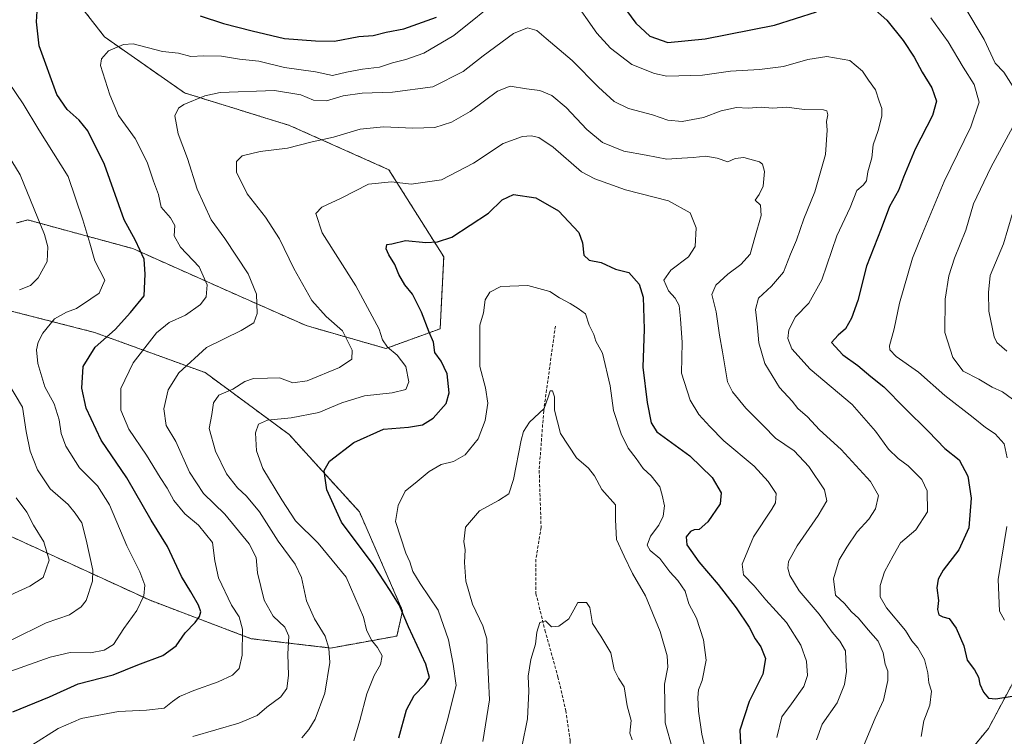
# Model space of a CAD drawing. Units: metres. Extents: x 559790 to 563231, y 4717123 to 4719467.
# Drawn here: x 561610 to 561932, y 4717369 to 4717604 of the extents above; entities that cross this region are included whole.
import ezdxf

# ---------------------------------------------------------------- set-up
doc = ezdxf.new("R2010")
doc.units = ezdxf.units.M
doc.header["$MEASUREMENT"] = 0
doc.linetypes.add('TRAZOS', pattern=[0.75, 0.5, -0.25])
doc.linetypes.add('TRAZOSX2', pattern=[1.5, 1, -0.5])
for name, color, linetype, lineweight in [('Arbolado forestal', 92, 'TRAZOS', 0), ('Arbolado forestal CxS', 92, 'Continuous', 0), ('Curva de nivel maestra', 36, 'Continuous', 30), ('Curva de nivel normal', 36, 'Continuous', 0), ('Matorral', 135, 'Continuous', 0), ('Matorral CxS', 135, 'Continuous', 0), ('Senda', 19, 'TRAZOSX2', 0)]:
    doc.layers.add(name, color=color, linetype=linetype, lineweight=lineweight)

# ---------------------------------------------------------------- blocks, each defined once
blk = doc.blocks.new('*U172')
at = {"layer": 'Curva de nivel normal', "color": 36, "linetype": 'Continuous', "lineweight": 0}
blk.add_polyline3d([(561773.86, 4717365.85, 610), (561775.71, 4717374.98, 610), (561776.14, 4717384.08, 610), (561775.86, 4717388.98, 610), (561776.8, 4717394.38, 610), (561778.3, 4717399.4, 610), (561778.68, 4717403.36, 610), (561779.74, 4717406.5, 610), (561781.57, 4717407.04, 610), (561783.5, 4717405.02, 610), (561785.9, 4717405.25, 610), (561789.16, 4717407.71, 610), (561790.86, 4717410.59, 610), (561792.16, 4717413.06, 610), (561795, 4717413.05, 610), (561796.06, 4717411.43, 610), (561796.94, 4717406.14, 610), (561799.69, 4717401.98, 610), (561802.9, 4717396.52, 610), (561804.03, 4717391.13, 610), (561805.38, 4717388.27, 610), (561807.26, 4717385.46, 610), (561808.23, 4717379.2, 610), (561809.6, 4717374.4, 610), (561809.13, 4717370.3, 610), (561809.91, 4717368.18, 610)], dxfattribs=at)
blk = doc.blocks.new('*U174')
at = {"layer": 'Curva de nivel normal', "color": 36, "linetype": 'Continuous', "lineweight": 0}
blk.add_polyline3d([(561743.99, 4717354.97, 620), (561749.42, 4717374.22, 620), (561752.32, 4717385.86, 620), (561751.38, 4717392.86, 620), (561749.84, 4717400.86, 620), (561746.43, 4717410.53, 620), (561740.6, 4717419.28, 620), (561738.22, 4717423.2, 620), (561737.2, 4717426.3, 620), (561735.87, 4717429.18, 620), (561732.56, 4717439.49, 620), (561733.37, 4717444.71, 620), (561735.67, 4717449.41, 620), (561739.6, 4717452.62, 620), (561743.55, 4717455.9, 620), (561747.41, 4717458.18, 620), (561751.44, 4717459.08, 620), (561755.25, 4717461.25, 620), (561759.58, 4717466.53, 620), (561761.88, 4717472.53, 620), (561762.68, 4717478.19, 620), (561761.92, 4717483.19, 620), (561760.11, 4717490.19, 620), (561760.05, 4717496.85, 620), (561760.05, 4717503.66, 620), (561761.26, 4717507.76, 620), (561761.84, 4717512, 620), (561763.35, 4717514.52, 620), (561767, 4717516.32, 620), (561775.82, 4717516.7, 620), (561782.95, 4717514.65, 620), (561786.18, 4717512.57, 620), (561789.58, 4717510.81, 620), (561792.18, 4717509.11, 620), (561794.62, 4717507.37, 620), (561795.85, 4717503.7, 620), (561797.31, 4717500.65, 620), (561797.96, 4717498.44, 620), (561800.2, 4717494.5, 620), (561802.66, 4717483.81, 620), (561803.81, 4717475.82, 620), (561806.25, 4717468.19, 620), (561808.58, 4717463.52, 620), (561811.17, 4717460.14, 620), (561813.48, 4717456.87, 620), (561816.13, 4717454.43, 620), (561818.95, 4717450.89, 620), (561819.64, 4717448.06, 620), (561820.4, 4717444.58, 620), (561820.03, 4717441.21, 620), (561818.62, 4717438.28, 620), (561815.91, 4717434.7, 620), (561814.84, 4717431.8, 620), (561815.78, 4717430.05, 620), (561818.91, 4717427.39, 620), (561822.19, 4717423.09, 620), (561824.84, 4717420.26, 620), (561827.18, 4717416.78, 620), (561828.4, 4717412.59, 620), (561830.86, 4717407.86, 620), (561833.24, 4717400.86, 620), (561834.04, 4717394.2, 620), (561832.77, 4717387.53, 620), (561831.62, 4717384.48, 620), (561831.34, 4717381.97, 620), (561831.58, 4717377.52, 620), (561832.67, 4717369.99, 620), (561834.52, 4717361.95, 620)], dxfattribs=at)
blk = doc.blocks.new('*U176')
at = {"layer": 'Curva de nivel normal', "color": 36, "linetype": 'Continuous', "lineweight": 0}
for points in [[(561606.42, 4717390.42, 655), (561619.61, 4717395.15, 655), (561626.24, 4717396.64, 655), (561632.8, 4717396.59, 655), (561637.34, 4717397.4, 655), (561640.32, 4717399.34, 655), (561643.68, 4717404.53, 655), (561647.94, 4717410.37, 655), (561650.28, 4717415.21, 655), (561650.54, 4717418.69, 655), (561648.99, 4717423.05, 655), (561644.68, 4717431.6, 655), (561639.01, 4717444.93, 655), (561635.12, 4717451.16, 655), (561629.25, 4717457, 655), (561624.77, 4717464.15, 655), (561623.21, 4717468.26, 655), (561622.61, 4717472.71, 655), (561620.93, 4717477.97, 655), (561617.91, 4717483.48, 655), (561615.62, 4717491.2, 655), (561615.16, 4717495.67, 655), (561615.68, 4717498.18, 655), (561617.2, 4717501.12, 655), (561621.02, 4717505.81, 655), (561625, 4717507.97, 655), (561628.23, 4717509.08, 655), (561632.94, 4717512.3, 655), (561635.66, 4717514.13, 655), (561637.47, 4717518.38, 655), (561634.23, 4717524.7, 655), (561632.64, 4717530.52, 655), (561630.32, 4717538.11, 655), (561625.53, 4717552.31, 655), (561615.93, 4717567.5, 655), (561610.84, 4717576.08, 655), (561606.04, 4717583.17, 655)], [(561907.48, 4717604.12, 655), (561913.18, 4717596.31, 655), (561918.1, 4717588.04, 655), (561921.63, 4717582.32, 655), (561923.33, 4717576.6, 655), (561920.62, 4717568.52, 655), (561911.9, 4717550.63, 655), (561904.77, 4717533.62, 655), (561901.54, 4717525.54, 655), (561897.22, 4717510.85, 655), (561895.47, 4717502.48, 655), (561894, 4717496.91, 655), (561894.11, 4717495.65, 655), (561896.14, 4717493.45, 655), (561903.48, 4717488.31, 655), (561912.12, 4717480.73, 655), (561921.33, 4717473.5, 655), (561925.34, 4717470.26, 655), (561928.56, 4717468.21, 655), (561931.49, 4717464.86, 655), (561932.48, 4717460.28, 655)], [(561932.37, 4717437.85, 655), (561929.53, 4717420.59, 655), (561929.97, 4717410.22, 655), (561931.6, 4717407.3, 655)]]:
    blk.add_polyline3d(points, dxfattribs=at)
blk = doc.blocks.new('*U179')
at = {"layer": 'Curva de nivel normal', "color": 36, "linetype": 'Continuous', "lineweight": 0}
blk.add_polyline3d([(561823.21, 4717364.73, 615), (561820.72, 4717373.64, 615), (561820.51, 4717379.94, 615), (561820.5, 4717386.38, 615), (561821.5, 4717391.88, 615), (561821.34, 4717395.58, 615), (561819.03, 4717403.54, 615), (561814.29, 4717415.19, 615), (561809.96, 4717422.47, 615), (561807.24, 4717428.18, 615), (561804.77, 4717433.61, 615), (561804.49, 4717440.03, 615), (561804.49, 4717445, 615), (561799.99, 4717450, 615), (561797.57, 4717454.44, 615), (561795.6, 4717456.94, 615), (561791.72, 4717460.33, 615), (561786.44, 4717468.3, 615), (561784.48, 4717475.86, 615), (561784.55, 4717480.21, 615), (561783.81, 4717482.27, 615), (561783.09, 4717482.21, 615), (561782.42, 4717480.19, 615), (561781.09, 4717476.4, 615), (561776.38, 4717472.02, 615), (561774.36, 4717468.89, 615), (561773.59, 4717466.07, 615), (561771.15, 4717453.2, 615), (561769.53, 4717448.53, 615), (561766.19, 4717446.36, 615), (561759.97, 4717442.98, 615), (561755.4, 4717437.61, 615), (561754.91, 4717433.01, 615), (561755.35, 4717430.2, 615), (561755.05, 4717426.14, 615), (561755.55, 4717419.99, 615), (561757.67, 4717412.48, 615), (561761.06, 4717405.36, 615), (561762.34, 4717401.17, 615), (561762.56, 4717394.69, 615), (561763.3, 4717381.2, 615), (561761.08, 4717367.59, 615)], dxfattribs=at)
blk = doc.blocks.new('*U186')
at = {"layer": 'Curva de nivel normal', "color": 36, "linetype": 'Continuous', "lineweight": 0}
for points in [[(561606.58, 4717415.4, 665), (561613.03, 4717418.36, 665), (561617.35, 4717421.23, 665), (561619.34, 4717426.91, 665), (561617.62, 4717432.87, 665), (561614.16, 4717438.29, 665), (561611.97, 4717442.54, 665), (561608.56, 4717447.2, 665)], [(561934.06, 4717539.85, 665), (561931.26, 4717530.22, 665), (561926.91, 4717519.97, 665), (561926.31, 4717514.31, 665), (561926.51, 4717508.23, 665), (561928.18, 4717499.84, 665), (561929.09, 4717498.01, 665), (561932.31, 4717495.18, 665)]]:
    blk.add_polyline3d(points, dxfattribs=at)
blk = doc.blocks.new('*U187')
at = {"layer": 'Curva de nivel normal', "color": 36, "linetype": 'Continuous', "lineweight": 0}
for points in [[(561613.65, 4717366.42, 645), (561622.27, 4717371.84, 645), (561629.75, 4717375.1, 645), (561641.99, 4717377.43, 645), (561651.18, 4717377.78, 645), (561656.94, 4717378.51, 645), (561659.6, 4717380.7, 645), (561661.93, 4717382.31, 645), (561666.6, 4717384.29, 645), (561674.6, 4717387.06, 645), (561679.27, 4717389.3, 645), (561681.42, 4717391.41, 645), (561682.43, 4717395.83, 645), (561682.55, 4717404.33, 645), (561681.45, 4717408.39, 645), (561678.93, 4717412.18, 645), (561674.62, 4717421.14, 645), (561673.44, 4717426.69, 645), (561672.69, 4717432.62, 645), (561668.18, 4717438.28, 645), (561663.67, 4717441.96, 645), (561660.02, 4717446.42, 645), (561657.85, 4717450.43, 645), (561655.58, 4717453.9, 645), (561651.15, 4717461.16, 645), (561645.31, 4717469.73, 645), (561642.74, 4717475.86, 645), (561642.79, 4717483.01, 645), (561646.78, 4717491.36, 645), (561654.36, 4717501.21, 645), (561658.58, 4717504.61, 645), (561663.9, 4717506.9, 645), (561668.84, 4717510.39, 645), (561670.61, 4717512.9, 645), (561670.98, 4717516.85, 645), (561668.31, 4717522.76, 645), (561662.23, 4717529.19, 645), (561660.2, 4717532.94, 645), (561660.37, 4717536.23, 645), (561659.02, 4717538.78, 645), (561655.95, 4717542.23, 645), (561655.06, 4717546.41, 645), (561653.46, 4717550.73, 645), (561651.36, 4717556.93, 645), (561647.39, 4717564.7, 645), (561641.94, 4717572.23, 645), (561639.16, 4717579.02, 645), (561636.06, 4717588.52, 645), (561636.45, 4717590.7, 645), (561638.72, 4717593.36, 645), (561643.57, 4717595.42, 645), (561646.73, 4717595.68, 645), (561656.38, 4717593.13, 645), (561661.6, 4717592.58, 645), (561665.6, 4717591.48, 645), (561669.93, 4717591.72, 645), (561675.6, 4717591.57, 645), (561681.59, 4717590.64, 645), (561687.91, 4717589.98, 645), (561696.28, 4717587.91, 645), (561706.36, 4717586.46, 645), (561711.9, 4717585.35, 645), (561716.54, 4717586.4, 645), (561721.74, 4717587.41, 645), (561727.27, 4717587.98, 645), (561731.6, 4717589.43, 645), (561735.9, 4717590.48, 645), (561741.81, 4717592.63, 645), (561751.57, 4717598.43, 645), (561767.6, 4717611.3, 645)], [(561790.34, 4717610.59, 645), (561798.35, 4717599.15, 645), (561802.83, 4717594.27, 645), (561809.78, 4717588.9, 645), (561817.16, 4717585.93, 645), (561821.26, 4717585.12, 645), (561832.87, 4717585.43, 645), (561842.02, 4717586.74, 645), (561851.54, 4717587.22, 645), (561859.32, 4717588.25, 645), (561867.29, 4717590.56, 645), (561873.52, 4717591.46, 645), (561881.01, 4717590.25, 645), (561885.2, 4717586.72, 645), (561887.17, 4717583.75, 645), (561889.47, 4717580.58, 645), (561890.64, 4717576.9, 645), (561891.52, 4717574.52, 645), (561891.54, 4717571.98, 645), (561890.24, 4717567.37, 645), (561888.63, 4717562.65, 645), (561888.18, 4717558.36, 645), (561886.94, 4717553.86, 645), (561886.46, 4717550.84, 645), (561885.37, 4717549.45, 645), (561883.36, 4717547.67, 645), (561881.16, 4717542.19, 645), (561876.81, 4717532.85, 645), (561871.91, 4717518.52, 645), (561867.66, 4717510.85, 645), (561863.22, 4717506.39, 645), (561861.06, 4717502.14, 645), (561860.75, 4717499.32, 645), (561862.11, 4717495.93, 645), (561868.07, 4717489.31, 645), (561881.76, 4717477.7, 645), (561889.47, 4717469.05, 645), (561893.63, 4717463.12, 645), (561896.81, 4717460.06, 645), (561900.06, 4717457.72, 645), (561904.55, 4717453.19, 645), (561906.28, 4717449.48, 645), (561906.39, 4717442.68, 645), (561902.56, 4717436.82, 645), (561897.56, 4717432.53, 645), (561895.24, 4717428.26, 645), (561892.36, 4717423.1, 645), (561890.96, 4717418.59, 645), (561890.94, 4717414.88, 645), (561893.02, 4717411.24, 645), (561899.23, 4717403.88, 645), (561901.27, 4717400.53, 645), (561903.27, 4717398.2, 645), (561905.43, 4717394.43, 645), (561906.58, 4717390.04, 645), (561906.84, 4717386.74, 645), (561907.74, 4717384.02, 645), (561907.22, 4717379.48, 645), (561905.25, 4717374.35, 645), (561904.31, 4717369.23, 645)]]:
    blk.add_polyline3d(points, dxfattribs=at)
blk = doc.blocks.new('*U188')
at = {"layer": 'Curva de nivel normal', "color": 36, "linetype": 'Continuous', "lineweight": 0}
blk.add_polyline3d([(561718.94, 4717367.79, 630), (561720.89, 4717374.49, 630), (561723.12, 4717383.22, 630), (561725.56, 4717389.16, 630), (561727.62, 4717392.72, 630), (561728.15, 4717395.56, 630), (561726.67, 4717398.36, 630), (561724.65, 4717400.75, 630), (561723.08, 4717404.08, 630), (561722.04, 4717408.21, 630), (561716.42, 4717421.36, 630), (561707.21, 4717432.47, 630), (561699.84, 4717439.77, 630), (561695.38, 4717446.59, 630), (561689.18, 4717456.88, 630), (561687.08, 4717462.62, 630), (561686.8, 4717468.54, 630), (561687.76, 4717471.32, 630), (561690.7, 4717472.62, 630), (561698.38, 4717473.36, 630), (561707.51, 4717475.19, 630), (561714.99, 4717478.3, 630), (561722.36, 4717480.56, 630), (561731.44, 4717481.59, 630), (561735.95, 4717482.69, 630), (561736.86, 4717485.19, 630), (561735.89, 4717490.12, 630), (561733.1, 4717493.9, 630), (561729.94, 4717496.44, 630), (561728.3, 4717498.86, 630), (561727.24, 4717502.33, 630), (561719.6, 4717516.52, 630), (561708.58, 4717533.9, 630), (561706.47, 4717540.22, 630), (561708.49, 4717542.25, 630), (561714.81, 4717545.19, 630), (561723.7, 4717549.83, 630), (561731.25, 4717550.5, 630), (561737.61, 4717549.82, 630), (561747.53, 4717551.18, 630), (561758.01, 4717556.68, 630), (561767.7, 4717563.03, 630), (561774.07, 4717565.38, 630), (561776.92, 4717565.6, 630), (561779.41, 4717565.08, 630), (561784.03, 4717561.88, 630), (561793.36, 4717553.83, 630), (561797.69, 4717551.49, 630), (561807.66, 4717547.94, 630), (561821.78, 4717544.35, 630), (561828.84, 4717540.44, 630), (561830.76, 4717535.51, 630), (561830.48, 4717529.44, 630), (561828.3, 4717525.98, 630), (561822.56, 4717521.71, 630), (561820.27, 4717518.36, 630), (561821.76, 4717514.93, 630), (561823.99, 4717512.52, 630), (561825.27, 4717510.1, 630), (561825.67, 4717505.74, 630), (561826.24, 4717498.06, 630), (561825.96, 4717488.04, 630), (561828.85, 4717479.16, 630), (561831.7, 4717474.46, 630), (561835.22, 4717470.61, 630), (561839.89, 4717465.85, 630), (561849.78, 4717457.63, 630), (561854.31, 4717452.57, 630), (561857, 4717448.67, 630), (561856.71, 4717445.64, 630), (561855.57, 4717443.56, 630), (561849.5, 4717434.46, 630), (561845.86, 4717425.6, 630), (561846.25, 4717422.11, 630), (561849.74, 4717418.52, 630), (561853.62, 4717413.86, 630), (561860.32, 4717406.53, 630), (561864.98, 4717399.11, 630), (561866.86, 4717393.85, 630), (561867.22, 4717389.11, 630), (561865.96, 4717385.62, 630), (561861.95, 4717379.9, 630), (561858.8, 4717375.62, 630), (561857.12, 4717368.86, 630)], dxfattribs=at)
blk = doc.blocks.new('*U193')
at = {"layer": 'Curva de nivel normal', "color": 36, "linetype": 'Continuous', "lineweight": 0}
for points in [[(561606.94, 4717400.7, 660), (561618.35, 4717406.35, 660), (561625.96, 4717409.02, 660), (561629.81, 4717411.57, 660), (561631.4, 4717413.72, 660), (561633.45, 4717419.99, 660), (561633.62, 4717423.62, 660), (561631.43, 4717433.52, 660), (561630, 4717439.05, 660), (561627.84, 4717442.26, 660), (561625.5, 4717445.1, 660), (561619.7, 4717450.19, 660), (561615.46, 4717456.44, 660), (561613.06, 4717462.53, 660), (561611.83, 4717468.9, 660), (561610.6, 4717476.86, 660), (561605.54, 4717485.45, 660)], [(561609.61, 4717515.26, 660), (561613.23, 4717516.63, 660), (561615.7, 4717519.17, 660), (561618.69, 4717524.48, 660), (561618.89, 4717529.28, 660), (561617.84, 4717533.37, 660), (561609.89, 4717552.81, 660), (561600.99, 4717567.15, 660)], [(561918.66, 4717607.6, 660), (561924.92, 4717597.12, 660), (561928.52, 4717589.31, 660), (561931.42, 4717586.36, 660), (561936.67, 4717578.05, 660)], [(561934.35, 4717568.52, 660), (561927.09, 4717555.19, 660), (561921.48, 4717543.33, 660), (561918.95, 4717534.75, 660), (561915.29, 4717525.62, 660), (561913.37, 4717519.78, 660), (561912.19, 4717512.18, 660), (561912.03, 4717501.28, 660), (561914.71, 4717493.17, 660), (561918.05, 4717488.7, 660), (561923.23, 4717485.98, 660), (561927.5, 4717483.39, 660), (561930.91, 4717481.94, 660), (561934.21, 4717479.48, 660)]]:
    blk.add_polyline3d(points, dxfattribs=at)
blk = doc.blocks.new('*U195')
at = {"layer": 'Curva de nivel normal', "color": 36, "linetype": 'Continuous', "lineweight": 0}
blk.add_polyline3d([(561701.91, 4717368.83, 635), (561704.24, 4717371.53, 635), (561706.27, 4717374.86, 635), (561709.45, 4717383.34, 635), (561711.08, 4717393.41, 635), (561710.78, 4717398.09, 635), (561709.51, 4717402.01, 635), (561706, 4717407.67, 635), (561703.42, 4717413.53, 635), (561701.78, 4717421.2, 635), (561699.76, 4717425.53, 635), (561694.14, 4717433.06, 635), (561688.02, 4717442.63, 635), (561683.85, 4717447.82, 635), (561680.88, 4717450.48, 635), (561677.33, 4717455.11, 635), (561673.7, 4717462.53, 635), (561671.66, 4717469.86, 635), (561672.44, 4717474.53, 635), (561673.05, 4717478.25, 635), (561674.74, 4717480.77, 635), (561679.33, 4717482.74, 635), (561683.25, 4717485.29, 635), (561686.14, 4717486.26, 635), (561690.74, 4717486.32, 635), (561694.56, 4717486.48, 635), (561698.94, 4717484.84, 635), (561703.7, 4717485.44, 635), (561714.25, 4717489.84, 635), (561718.22, 4717492.52, 635), (561718.33, 4717495.52, 635), (561715.25, 4717501.85, 635), (561709.89, 4717506.53, 635), (561705.18, 4717511.79, 635), (561699.31, 4717522.23, 635), (561694.65, 4717531.95, 635), (561690.06, 4717538.98, 635), (561684, 4717546.6, 635), (561680.52, 4717553.73, 635), (561680.52, 4717557.18, 635), (561682.4, 4717559, 635), (561688.27, 4717560.48, 635), (561697.27, 4717561.52, 635), (561705.28, 4717563.63, 635), (561712.31, 4717565.12, 635), (561720.98, 4717567.78, 635), (561728.62, 4717568.51, 635), (561738.18, 4717568.03, 635), (561745.38, 4717568.34, 635), (561750.85, 4717570, 635), (561756.95, 4717573.58, 635), (561765.9, 4717580.16, 635), (561770.02, 4717581.79, 635), (561775.34, 4717580.93, 635), (561779.7, 4717580.39, 635), (561783.61, 4717578.8, 635), (561788.29, 4717574.88, 635), (561795.04, 4717567.68, 635), (561800.23, 4717563.44, 635), (561807.18, 4717560.6, 635), (561814.46, 4717559.21, 635), (561821.22, 4717557.98, 635), (561826.17, 4717558.32, 635), (561829.83, 4717558.5, 635), (561833.98, 4717558.88, 635), (561837.67, 4717558.27, 635), (561841.14, 4717557.07, 635), (561843.56, 4717558.22, 635), (561846.41, 4717558.53, 635), (561851.49, 4717557.13, 635), (561852.48, 4717556.29, 635), (561853.15, 4717553.87, 635), (561852.74, 4717549.12, 635), (561851.4, 4717546.38, 635), (561850.08, 4717544.59, 635), (561851.8, 4717542.95, 635), (561852.1, 4717539.5, 635), (561849.98, 4717532.33, 635), (561848.42, 4717526.89, 635), (561845.38, 4717523.51, 635), (561841.1, 4717520.35, 635), (561837.23, 4717516.8, 635), (561835.93, 4717513.67, 635), (561837.39, 4717507.99, 635), (561838.47, 4717500.4, 635), (561839.45, 4717495, 635), (561841.04, 4717485.13, 635), (561842.65, 4717481.93, 635), (561847.03, 4717476.59, 635), (561852.8, 4717470.74, 635), (561856.78, 4717466.71, 635), (561862.89, 4717462.56, 635), (561867.63, 4717457.52, 635), (561872.71, 4717449.86, 635), (561873.46, 4717446.25, 635), (561870.71, 4717441.42, 635), (561863.79, 4717431.59, 635), (561861.03, 4717426.48, 635), (561860.79, 4717424.24, 635), (561861.37, 4717421.87, 635), (561864.44, 4717416.79, 635), (561870.96, 4717409.18, 635), (561875.23, 4717403.3, 635), (561877.79, 4717400.42, 635), (561879.58, 4717397.18, 635), (561879.73, 4717394.24, 635), (561879.97, 4717390.52, 635), (561879.33, 4717386.17, 635), (561876.84, 4717380.19, 635), (561872.03, 4717373.26, 635), (561870.16, 4717368.18, 635)], dxfattribs=at)
blk = doc.blocks.new('*U199')
at = {"layer": 'Curva de nivel normal', "color": 36, "linetype": 'Continuous', "lineweight": 0}
blk.add_polyline3d([(561885.75, 4717366.63, 640), (561889.3, 4717375.23, 640), (561891.99, 4717381.13, 640), (561893.5, 4717387.53, 640), (561893.45, 4717390.53, 640), (561892.53, 4717392.86, 640), (561891.93, 4717396.53, 640), (561890.29, 4717400.43, 640), (561887.03, 4717404.1, 640), (561883.82, 4717407.85, 640), (561881.59, 4717409.96, 640), (561879.29, 4717412.71, 640), (561876.31, 4717415.4, 640), (561875.67, 4717420.76, 640), (561877.58, 4717426.98, 640), (561880.1, 4717431.06, 640), (561883.44, 4717436.18, 640), (561887.2, 4717440.24, 640), (561889.46, 4717443.68, 640), (561890.42, 4717448, 640), (561887.78, 4717452.58, 640), (561878.2, 4717463.03, 640), (561871.1, 4717469.43, 640), (561867.16, 4717473.77, 640), (561864.04, 4717476.44, 640), (561862.16, 4717478.85, 640), (561858.02, 4717483.36, 640), (561853.27, 4717491.1, 640), (561851.24, 4717497.95, 640), (561850.76, 4717504.15, 640), (561850.21, 4717508.78, 640), (561851.22, 4717512.56, 640), (561855.41, 4717516.4, 640), (561859.3, 4717520.99, 640), (561861.6, 4717526.88, 640), (561863.61, 4717531.46, 640), (561865.99, 4717538.48, 640), (561869.64, 4717547.27, 640), (561873.08, 4717559.46, 640), (561873.66, 4717567.46, 640), (561873.44, 4717570.27, 640), (561873.86, 4717572.46, 640), (561873.47, 4717573.72, 640), (561872.46, 4717574.06, 640), (561866.11, 4717574.18, 640), (561860.49, 4717574.96, 640), (561855.7, 4717574.62, 640), (561852.03, 4717574.92, 640), (561847.82, 4717574.61, 640), (561843.94, 4717574.84, 640), (561838.98, 4717573.73, 640), (561833.16, 4717571.61, 640), (561826.24, 4717570.3, 640), (561821.51, 4717570.66, 640), (561816.57, 4717572.4, 640), (561808.69, 4717574.46, 640), (561803.99, 4717576.83, 640), (561798.84, 4717581.47, 640), (561790.31, 4717590.17, 640), (561781.75, 4717597.44, 640), (561778.73, 4717599.99, 640), (561775.72, 4717600.86, 640), (561771.08, 4717598.99, 640), (561761.14, 4717591.76, 640), (561754.6, 4717586.58, 640), (561744.78, 4717581.62, 640), (561731.51, 4717579.81, 640), (561721.58, 4717579.57, 640), (561715.47, 4717578.65, 640), (561709.93, 4717577, 640), (561705.68, 4717577.26, 640), (561701.57, 4717578.94, 640), (561693.01, 4717580.44, 640), (561675.27, 4717579.79, 640), (561670.16, 4717578.64, 640), (561663.31, 4717575.78, 640), (561661.55, 4717574.58, 640), (561660.35, 4717572.16, 640), (561661.44, 4717566.23, 640), (561664.51, 4717558.19, 640), (561667.74, 4717548.19, 640), (561672.31, 4717538.16, 640), (561676.73, 4717532.06, 640), (561684.42, 4717520.49, 640), (561687.11, 4717513.85, 640), (561687.31, 4717507.52, 640), (561686.24, 4717504.47, 640), (561682.03, 4717501.93, 640), (561670.75, 4717496.42, 640), (561661.72, 4717488.1, 640), (561658.25, 4717482.52, 640), (561656.75, 4717476.29, 640), (561657.58, 4717470.86, 640), (561660.71, 4717465.64, 640), (561665.2, 4717455.65, 640), (561669.78, 4717448.62, 640), (561676.7, 4717441.9, 640), (561684.73, 4717432.21, 640), (561686.95, 4717427.76, 640), (561687.44, 4717422.7, 640), (561689.61, 4717413.77, 640), (561692.58, 4717408.53, 640), (561696.32, 4717404.92, 640), (561697.61, 4717402.07, 640), (561697.34, 4717396.25, 640), (561697.56, 4717389.2, 640), (561697.04, 4717384.86, 640), (561695.03, 4717382.2, 640), (561690.52, 4717378.77, 640), (561687.32, 4717376.12, 640), (561681.27, 4717373.62, 640), (561666.31, 4717369.2, 640)], dxfattribs=at)
blk = doc.blocks.new('*U206')
at = {"layer": 'Curva de nivel maestra', "color": 36, "linetype": 'Continuous', "lineweight": 30}
for points in [[(561607.4, 4717377.31, 650), (561619.47, 4717382.21, 650), (561628.83, 4717386.46, 650), (561640.28, 4717389.4, 650), (561648.28, 4717392.65, 650), (561656.49, 4717395.65, 650), (561660.82, 4717398.86, 650), (561663.82, 4717403.15, 650), (561667.1, 4717406.44, 650), (561668.5, 4717408.45, 650), (561668.85, 4717409.95, 650), (561668.13, 4717412.11, 650), (561665.67, 4717416.48, 650), (561662.63, 4717421.57, 650), (561657.96, 4717431.38, 650), (561652.63, 4717439.96, 650), (561644.74, 4717453.74, 650), (561636.35, 4717466.14, 650), (561631.41, 4717476.57, 650), (561629.97, 4717483.05, 650), (561630.44, 4717490.19, 650), (561634.35, 4717496.46, 650), (561640.95, 4717502.23, 650), (561645.95, 4717507.86, 650), (561650.43, 4717513.24, 650), (561650.7, 4717520.35, 650), (561650.42, 4717525.28, 650), (561647.58, 4717531.39, 650), (561643.88, 4717538.16, 650), (561637.46, 4717556.19, 650), (561631.92, 4717567.18, 650), (561629.1, 4717570.75, 650), (561625.26, 4717574.17, 650), (561621.86, 4717579.1, 650), (561616.08, 4717594.98, 650), (561615.23, 4717602.89, 650), (561615.51, 4717608.12, 650)], [(561668.7, 4717604.84, 650), (561676.27, 4717602.25, 650), (561685.67, 4717599.87, 650), (561696.21, 4717597.42, 650), (561706.34, 4717596.67, 650), (561712.6, 4717596.54, 650), (561720.5, 4717598.08, 650), (561725.22, 4717598.36, 650), (561729.5, 4717599.47, 650), (561735.27, 4717600.55, 650), (561745.93, 4717604.37, 650)], [(561808.04, 4717606.51, 650), (561811.12, 4717602.36, 650), (561815.66, 4717598.11, 650), (561821.54, 4717596.13, 650), (561833.76, 4717597.27, 650), (561856.38, 4717601.78, 650), (561870.18, 4717606.1, 650)], [(561886.59, 4717609.17, 650), (561893.11, 4717603.43, 650), (561898.46, 4717596.78, 650), (561902.01, 4717591.28, 650), (561904.68, 4717586.41, 650), (561907.88, 4717581.32, 650), (561909.4, 4717576.91, 650), (561908.07, 4717572.27, 650), (561902.44, 4717561.18, 650), (561898.53, 4717552.04, 650), (561896.97, 4717547.71, 650), (561894, 4717542.47, 650), (561891.29, 4717535.23, 650), (561886.52, 4717523.02, 650), (561883.7, 4717511.78, 650), (561881.61, 4717506.01, 650), (561879.59, 4717502.53, 650), (561877.25, 4717500.47, 650), (561875.07, 4717498.04, 650), (561878.7, 4717493.97, 650), (561883.65, 4717490.51, 650), (561887.89, 4717486.88, 650), (561892.16, 4717483.51, 650), (561898.99, 4717476.52, 650), (561906.75, 4717468.94, 650), (561912.1, 4717463.41, 650), (561916.73, 4717459.62, 650), (561919.64, 4717454.36, 650), (561920.74, 4717447.18, 650), (561919.92, 4717437.44, 650), (561916.68, 4717430.2, 650), (561911.56, 4717423.58, 650), (561909.86, 4717420.65, 650), (561909.52, 4717417.8, 650), (561910.03, 4717413.67, 650), (561909.68, 4717410.72, 650), (561910.07, 4717409.04, 650), (561911.41, 4717408.31, 650), (561913.52, 4717407.75, 650), (561915.79, 4717404.64, 650), (561918.3, 4717398.87, 650), (561919.41, 4717394.15, 650), (561921.73, 4717391.04, 650), (561923.14, 4717388.6, 650), (561923.53, 4717386.38, 650), (561924.76, 4717383.76, 650), (561926.35, 4717381.75, 650), (561928.78, 4717381.52, 650), (561934.79, 4717382.48, 650)]]:
    blk.add_polyline3d(points, dxfattribs=at)
blk = doc.blocks.new('*U209')
at = {"layer": 'Curva de nivel maestra', "color": 36, "linetype": 'Continuous', "lineweight": 30}
blk.add_polyline3d([(561733.6, 4717368.76, 625), (561736.1, 4717377.91, 625), (561738.58, 4717382.62, 625), (561742.12, 4717386.2, 625), (561743.64, 4717388.53, 625), (561742.48, 4717392.9, 625), (561736.82, 4717405.06, 625), (561733.68, 4717412.28, 625), (561730.78, 4717416.9, 625), (561725.18, 4717425.5, 625), (561714.86, 4717439.31, 625), (561710.08, 4717449.81, 625), (561709.48, 4717454.41, 625), (561709.2, 4717456.23, 625), (561710.95, 4717459.28, 625), (561718.94, 4717465.34, 625), (561728.64, 4717469.67, 625), (561736.81, 4717470.37, 625), (561741.39, 4717471.07, 625), (561744.82, 4717473.32, 625), (561749.05, 4717478.07, 625), (561750.12, 4717481.58, 625), (561749.41, 4717487.8, 625), (561747.48, 4717491.89, 625), (561745.38, 4717494.78, 625), (561745, 4717498.17, 625), (561743.5, 4717501.38, 625), (561741.07, 4717507.91, 625), (561738.1, 4717513.79, 625), (561735.61, 4717516.82, 625), (561733.64, 4717520.23, 625), (561732.28, 4717523.54, 625), (561730.33, 4717526.63, 625), (561729.49, 4717528.59, 625), (561729.73, 4717530.06, 625), (561731.34, 4717530.28, 625), (561735.82, 4717531.41, 625), (561742.49, 4717530.76, 625), (561746.26, 4717530.9, 625), (561750.92, 4717532.48, 625), (561762.93, 4717540.28, 625), (561767.42, 4717544.64, 625), (561771.07, 4717546.42, 625), (561778.42, 4717545.26, 625), (561785.84, 4717541.1, 625), (561792.5, 4717534.03, 625), (561793.64, 4717530.59, 625), (561794.04, 4717526.6, 625), (561795.8, 4717524.91, 625), (561799.7, 4717524.16, 625), (561804.4, 4717522.03, 625), (561808.77, 4717520.85, 625), (561812.18, 4717517.05, 625), (561813.47, 4717512.81, 625), (561813.76, 4717502.38, 625), (561813.4, 4717489.92, 625), (561814.79, 4717478.39, 625), (561816.09, 4717471.8, 625), (561817.9, 4717468.84, 625), (561828.68, 4717460.96, 625), (561835.99, 4717453.93, 625), (561839.01, 4717448.89, 625), (561838.67, 4717445.26, 625), (561834.66, 4717439.45, 625), (561831.75, 4717436.85, 625), (561830.1, 4717436.76, 625), (561828.98, 4717436.26, 625), (561827.52, 4717434.53, 625), (561827.8, 4717431.86, 625), (561831.63, 4717426.28, 625), (561837.94, 4717418.96, 625), (561843.86, 4717411.3, 625), (561848.1, 4717405, 625), (561850.04, 4717401.14, 625), (561851.92, 4717398.53, 625), (561853.44, 4717394.72, 625), (561852.59, 4717389.56, 625), (561848.13, 4717380.66, 625), (561845.08, 4717371.33, 625), (561845.53, 4717363.05, 625)], dxfattribs=at)

msp = doc.modelspace()

# ---------------------------------------------------------------- linework, layer by layer
at = {"layer": 'Arbolado forestal', "color": 92, "linetype": 'TRAZOS', "lineweight": 0}
for points in [[(561602.61, 4717653.07, 661.76), (561620.2, 4717620.06, 652.18), (561637.45, 4717597.9, 645.93), (561663.57, 4717579.61, 640.55), (561697.91, 4717568.97, 636.85), (561730.36, 4717554.51, 630.73), (561748.28, 4717526.01, 623.51), (561747.12, 4717502.5, 623.73), (561729.37, 4717496.06, 630.33), (561703.3, 4717503.56, 637.3), (561679.12, 4717514.25, 642.35), (561646.67, 4717528.71, 650.5), (561630.98, 4717532.99, 655.11), (561612.33, 4717538.07, 662.24), (561608.65, 4717537.09, 663.78)], [(561879.75, 4717305.45, 627.04), (561896.56, 4717324.45, 635.36), (561919.73, 4717363.8, 645.97), (561926.31, 4717371.83, 647.72), (561943.11, 4717403.26, 656.11), (561978.19, 4717447.83, 669.51), (562006.69, 4717489.48, 683.68), (562034.63, 4717529.9, 694.06), (562053.51, 4717566.2, 692.86), (562058.04, 4717589.93, 695.29), (562059.09, 4717595.44, 695.35)], [(561604.85, 4717508.82, 659.77), (561634.1, 4717501.33, 651.29), (561670.35, 4717488.16, 638.07), (561697.75, 4717467.96, 628.31), (561720.73, 4717442.66, 622.88), (561734.85, 4717410.33, 624.57), (561732.98, 4717402.06, 627.2), (561711.41, 4717398.15, 635.61), (561685.36, 4717401.2, 643.91), (561652.28, 4717413.75, 654.25), (561607.1, 4717434.5, 667.67)]]:
    msp.add_polyline3d(points, dxfattribs=at)
at = {"layer": 'Arbolado forestal CxS', "color": 92, "linetype": 'Continuous', "lineweight": 0}
for points in [[(561601.63, 4717654.91, 662.4), (561620.2, 4717620.06, 652.18), (561637.45, 4717597.9, 645.93), (561663.57, 4717579.6, 640.55), (561697.91, 4717568.97, 636.85), (561730.36, 4717554.51, 630.73), (561748.28, 4717526.01, 623.51), (561747.12, 4717502.5, 623.73), (561729.37, 4717496.06, 630.33), (561703.3, 4717503.56, 637.3), (561679.12, 4717514.25, 642.35), (561646.67, 4717528.71, 650.5), (561630.98, 4717532.99, 655.11), (561612.33, 4717538.07, 662.24), (561608.65, 4717537.09, 663.78)], [(561608.65, 4717537.09, 663.78), (561612.33, 4717538.07, 662.24), (561630.98, 4717532.99, 655.11), (561646.67, 4717528.71, 650.5), (561679.12, 4717514.25, 642.35), (561703.3, 4717503.56, 637.3), (561729.37, 4717496.06, 630.33), (561747.12, 4717502.5, 623.73), (561748.28, 4717526.01, 623.51), (561730.36, 4717554.51, 630.73), (561697.91, 4717568.97, 636.85), (561663.57, 4717579.6, 640.55), (561637.45, 4717597.9, 645.93), (561620.2, 4717620.06, 652.18), (561601.63, 4717654.91, 662.4)], [(561604.85, 4717508.82, 659.77), (561634.1, 4717501.33, 651.29), (561670.35, 4717488.16, 638.07), (561697.75, 4717467.96, 628.31), (561720.73, 4717442.66, 622.88), (561734.85, 4717410.33, 624.57), (561732.98, 4717402.06, 627.2), (561711.41, 4717398.15, 635.61), (561685.36, 4717401.2, 643.91), (561652.29, 4717413.75, 654.25), (561607.1, 4717434.5, 667.67)], [(561607.1, 4717434.5, 667.67), (561652.29, 4717413.75, 654.25), (561685.36, 4717401.2, 643.91), (561711.41, 4717398.15, 635.61), (561732.98, 4717402.06, 627.2), (561734.85, 4717410.33, 624.57), (561720.73, 4717442.66, 622.88), (561697.75, 4717467.96, 628.31), (561670.35, 4717488.16, 638.07), (561634.1, 4717501.33, 651.29), (561604.85, 4717508.82, 659.77)], [(561943.11, 4717403.26, 656.11), (561926.31, 4717371.83, 647.72), (561919.73, 4717363.8, 645.97)]]:
    msp.add_polyline3d(points, dxfattribs=at)
at = {"layer": 'Matorral', "color": 135, "linetype": 'Continuous', "lineweight": 0}
msp.add_polyline3d([(561879.75, 4717305.45, 627.04), (561896.56, 4717324.45, 635.36), (561919.73, 4717363.8, 645.97), (561926.31, 4717371.83, 647.72), (561943.11, 4717403.26, 656.11), (561978.19, 4717447.83, 669.51), (562006.69, 4717489.48, 683.68), (562034.63, 4717529.9, 694.06), (562053.51, 4717566.2, 692.86), (562058.04, 4717589.93, 695.29), (562059.09, 4717595.44, 695.35)], dxfattribs=at)
at = {"layer": 'Matorral CxS', "color": 135, "linetype": 'Continuous', "lineweight": 0}
msp.add_polyline3d([(561932.99, 4717187.49, 588.63), (561916.85, 4717189.49, 588.59), (561893.05, 4717204.7, 591.03), (561890.4, 4717208.03, 591.41), (561867.77, 4717229.28, 593.24), (561872.12, 4717250.26, 600.95), (561874.24, 4717267.73, 610.2), (561879.75, 4717305.45, 627.04), (561896.56, 4717324.45, 635.36), (561919.73, 4717363.8, 645.97), (561926.31, 4717371.83, 647.72), (561943.11, 4717403.26, 656.11)], dxfattribs=at)
at = {"layer": 'Senda', "color": 19, "linetype": 'TRAZOSX2', "lineweight": 0}
msp.add_polyline3d([(561784.78, 4717503.41, 618.41), (561780.97, 4717475.68, 614.69), (561779.49, 4717456.21, 613.63), (561780.12, 4717437.58, 612.29), (561778.43, 4717427.21, 611.65), (561778.43, 4717415.99, 610.84), (561781.39, 4717403.93, 609.56), (561785.63, 4717388.69, 608.19), (561788.17, 4717377.68, 607.22), (561789.64, 4717367.97, 606.58), (561789.58, 4717360.66, 606.11), (561789.1, 4717357.69, 605.82), (561788.09, 4717354.79, 605.43), (561786.72, 4717351.95, 605), (561785.34, 4717349.11, 604.86), (561784.51, 4717346.78, 604.8), (561783.96, 4717344.37, 604.74), (561783.71, 4717341.49, 604.85), (561783.66, 4717338.6, 605.04), (561783.72, 4717334.83, 605.21)], dxfattribs=at)

# ---------------------------------------------------------------- block references
at = {"layer": 'Curva de nivel maestra', "color": 36, "linetype": 'Continuous', "lineweight": 30}
for name in ['*U206', '*U209']:
    msp.add_blockref(name, (0, 0), dxfattribs=at)
at = {"layer": 'Curva de nivel normal', "color": 36, "linetype": 'Continuous', "lineweight": 0}
for name in ['*U195', '*U199', '*U187', '*U172', '*U176', '*U179', '*U193', '*U186', '*U188', '*U174']:
    msp.add_blockref(name, (0, 0), dxfattribs=at)

doc.saveas('drawing.dxf')
